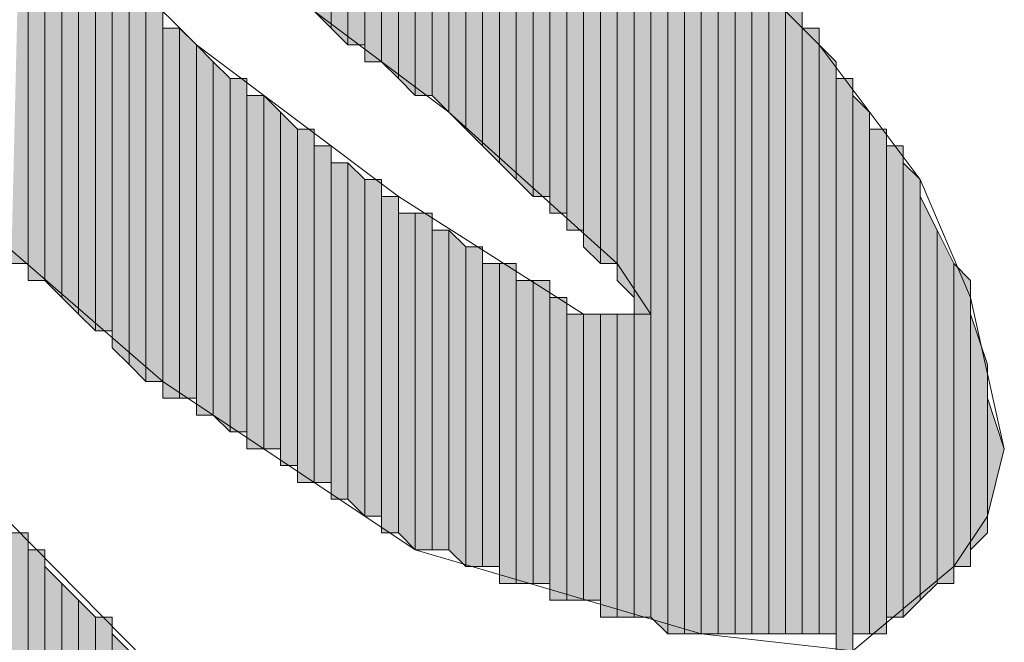
# Model space of a CAD drawing. Units: inches. Extents: x 0.8 to 20.2, y 1.1 to 28.6.
# Drawn here: x 1.5 to 1.6, y 7.8 to 7.9 of the extents above; entities that cross this region are included whole.
import ezdxf

# ---------------------------------------------------------------- set-up
doc = ezdxf.new("R2010")
doc.units = ezdxf.units.IN
doc.header["$MEASUREMENT"] = 0
doc.layers.add('Layer 1', color=7, linetype='Continuous')

msp = doc.modelspace()

# ---------------------------------------------------------------- hatches: boundary and pattern name
at = {"layer": 'Layer 1', "true_color": 0xffffff}
for points in [[(1.47532, 7.91281), (1.47532, 7.82391), (1.4732, 7.82391)], [(1.47743, 7.91281), (1.47532, 7.91281), (1.47532, 7.82179)], [(1.47743, 7.91281), (1.47743, 7.82179), (1.47532, 7.82179)], [(1.47955, 7.91069), (1.47743, 7.91281), (1.47743, 7.82179)], [(1.47955, 7.91069), (1.47955, 7.81967), (1.47743, 7.82179)], [(1.48167, 7.91069), (1.47955, 7.91069), (1.47955, 7.81967)], [(1.48167, 7.91069), (1.48167, 7.81756), (1.47955, 7.81967)], [(1.51342, 7.89799), (1.51342, 7.85354), (1.5113, 7.85566)], [(1.51553, 7.89587), (1.51342, 7.89799), (1.51342, 7.85354)], [(1.51553, 7.89587), (1.51553, 7.85142), (1.51342, 7.85354)], [(1.51765, 7.89587), (1.51553, 7.89587), (1.51553, 7.85142)], [(1.51765, 7.89587), (1.51765, 7.85142), (1.51553, 7.85142)], [(1.51977, 7.89376), (1.51765, 7.89587), (1.51765, 7.84931)], [(1.51977, 7.89376), (1.51977, 7.84931), (1.51765, 7.84931)], [(1.52188, 7.89376), (1.51977, 7.89376), (1.51977, 7.84931)], [(1.52188, 7.89376), (1.52188, 7.84719), (1.51977, 7.84931)], [(1.524, 7.89164), (1.52188, 7.89164), (1.52188, 7.84719)], [(1.524, 7.89164), (1.524, 7.84507), (1.52188, 7.84719)], [(1.52612, 7.89164), (1.524, 7.89164), (1.524, 7.84507)], [(1.52612, 7.89164), (1.52612, 7.84507), (1.524, 7.84507)], [(1.52823, 7.88952), (1.52612, 7.88952), (1.52612, 7.84507)], [(1.52823, 7.88952), (1.52823, 7.84296), (1.52612, 7.84507)], [(1.53035, 7.88741), (1.52823, 7.88952), (1.52823, 7.84296)], [(1.53035, 7.88741), (1.53035, 7.84084), (1.52823, 7.84296)], [(1.53247, 7.88741), (1.53035, 7.88741), (1.53035, 7.84084)], [(1.53247, 7.88741), (1.53247, 7.83872), (1.53035, 7.84084)], [(1.53458, 7.88529), (1.53247, 7.88529), (1.53247, 7.83872)], [(1.53458, 7.88529), (1.53458, 7.83661), (1.53247, 7.83872)], [(1.5367, 7.88529), (1.53458, 7.88529), (1.53458, 7.83661)], [(1.5367, 7.88529), (1.5367, 7.83449), (1.53458, 7.83661)], [(1.53882, 7.88317), (1.5367, 7.88317), (1.5367, 7.83449)], [(1.53882, 7.88317), (1.53882, 7.83237), (1.5367, 7.83449)], [(1.54093, 7.88106), (1.53882, 7.88106), (1.53882, 7.83237)], [(1.54093, 7.88106), (1.54093, 7.83237), (1.53882, 7.83237)], [(1.54305, 7.88106), (1.54093, 7.88106), (1.54093, 7.83026)], [(1.54305, 7.88106), (1.54305, 7.83026), (1.54093, 7.83026)], [(1.54517, 7.87894), (1.54305, 7.87894), (1.54305, 7.82814)], [(1.54517, 7.87894), (1.54517, 7.82814), (1.54305, 7.82814)], [(1.54728, 7.87682), (1.54517, 7.87682), (1.54517, 7.82602)], [(1.54728, 7.87682), (1.54728, 7.82391), (1.54517, 7.82602)], [(1.5494, 7.87471), (1.54728, 7.87471), (1.54728, 7.82391)], [(1.5494, 7.87471), (1.5494, 7.82391), (1.54728, 7.82391)], [(1.55152, 7.87471), (1.5494, 7.87471), (1.5494, 7.82179)], [(1.55152, 7.87471), (1.55152, 7.81967), (1.5494, 7.82179)], [(1.55363, 7.87259), (1.55152, 7.87259), (1.55152, 7.81756)], [(1.55363, 7.87259), (1.55363, 7.81756), (1.55152, 7.81756)], [(1.55575, 7.87047), (1.55363, 7.87047), (1.55363, 7.77946)], [(1.55575, 7.87047), (1.55575, 7.77734), (1.55363, 7.77946)], [(1.55787, 7.86836), (1.55575, 7.86836), (1.55575, 7.77734)], [(1.55787, 7.86836), (1.55787, 7.77734), (1.55575, 7.77734)], [(1.55998, 7.86624), (1.55787, 7.86836), (1.55787, 7.77734)], [(1.48378, 7.86412), (1.48167, 7.86624), (1.48167, 7.81756)], [(1.55998, 7.86624), (1.55998, 7.77734), (1.55787, 7.77734)], [(1.5621, 7.86412), (1.55998, 7.86624), (1.55998, 7.77734)], [(1.48378, 7.86412), (1.48378, 7.81544), (1.48167, 7.81756)], [(1.4859, 7.86412), (1.48378, 7.86412), (1.48378, 7.81544)], [(1.4859, 7.86412), (1.4859, 7.81544), (1.48378, 7.81544)], [(1.5621, 7.86412), (1.5621, 7.77734), (1.55998, 7.77734)], [(1.56422, 7.86412), (1.5621, 7.86412), (1.5621, 7.77734)], [(1.56422, 7.86412), (1.56422, 7.77734), (1.5621, 7.77734)], [(1.48802, 7.85989), (1.4859, 7.86201), (1.4859, 7.81332)], [(1.56633, 7.86201), (1.56422, 7.86201), (1.56422, 7.77734)], [(1.56633, 7.86201), (1.56633, 7.77734), (1.56422, 7.77734)], [(1.48802, 7.85989), (1.48802, 7.81121), (1.4859, 7.81332)], [(1.49013, 7.85777), (1.48802, 7.85989), (1.48802, 7.81121)], [(1.56845, 7.85989), (1.56633, 7.85989), (1.56633, 7.77734)], [(1.56845, 7.85989), (1.56845, 7.77734), (1.56633, 7.77734)], [(1.49013, 7.85777), (1.49013, 7.80909), (1.48802, 7.81121)], [(1.49225, 7.85566), (1.49013, 7.85777), (1.49013, 7.80909)], [(1.57057, 7.85777), (1.56845, 7.85777), (1.56845, 7.77734)], [(1.57057, 7.85777), (1.57057, 7.77734), (1.56845, 7.77734)], [(1.49225, 7.85566), (1.49225, 7.80909), (1.49013, 7.80909)], [(1.57268, 7.85566), (1.57057, 7.85566), (1.57057, 7.77734)], [(1.57268, 7.85566), (1.57268, 7.77734), (1.57057, 7.77734)], [(1.49437, 7.85354), (1.49225, 7.85354), (1.49225, 7.80697)], [(1.49437, 7.85354), (1.49437, 7.80697), (1.49225, 7.80697)], [(1.49648, 7.85142), (1.49437, 7.85354), (1.49437, 7.80697)], [(1.5748, 7.85354), (1.57268, 7.85354), (1.57268, 7.77734)], [(1.5748, 7.85354), (1.5748, 7.77734), (1.57268, 7.77734)], [(1.49648, 7.85142), (1.49648, 7.80697), (1.49437, 7.80697)], [(1.4986, 7.84931), (1.49648, 7.85142), (1.49648, 7.80486)], [(1.57692, 7.84931), (1.5748, 7.85142), (1.5748, 7.77734)], [(1.4986, 7.84931), (1.4986, 7.80486), (1.49648, 7.80486)], [(1.50072, 7.84719), (1.4986, 7.84931), (1.4986, 7.80486)], [(1.57692, 7.84931), (1.57692, 7.77734), (1.5748, 7.77734)], [(1.50072, 7.84719), (1.50072, 7.80274), (1.4986, 7.80486)], [(1.50283, 7.84719), (1.50072, 7.84719), (1.50072, 7.80274)], [(1.50283, 7.84719), (1.50283, 7.80274), (1.50072, 7.80274)], [(1.57903, 7.84719), (1.57692, 7.84719), (1.57692, 7.77522)], [(1.57903, 7.84719), (1.57903, 7.77522), (1.57692, 7.77522)], [(1.50495, 7.84507), (1.50283, 7.84507), (1.50283, 7.80062)], [(1.50495, 7.84507), (1.50495, 7.80062), (1.50283, 7.80062)], [(1.50707, 7.84296), (1.50495, 7.84507), (1.50495, 7.80062)], [(1.58115, 7.84296), (1.57903, 7.84507), (1.57903, 7.77734)], [(1.50707, 7.84296), (1.50707, 7.80062), (1.50495, 7.80062)], [(1.50918, 7.84084), (1.50707, 7.84296), (1.50707, 7.79851)], [(1.58115, 7.84296), (1.58115, 7.77734), (1.57903, 7.77734)], [(1.50918, 7.84084), (1.50918, 7.79851), (1.50707, 7.79851)], [(1.5113, 7.84084), (1.50918, 7.84084), (1.50918, 7.79639)], [(1.5113, 7.84084), (1.5113, 7.79639), (1.50918, 7.79639)], [(1.58327, 7.84084), (1.58115, 7.84084), (1.58115, 7.77734)], [(1.58327, 7.84084), (1.58327, 7.77734), (1.58115, 7.77734)], [(1.51342, 7.83872), (1.5113, 7.83872), (1.5113, 7.79639)], [(1.51342, 7.83872), (1.51342, 7.79639), (1.5113, 7.79639)], [(1.58538, 7.83872), (1.58327, 7.83872), (1.58327, 7.77946)], [(1.58538, 7.83872), (1.58538, 7.77946), (1.58327, 7.77946)], [(1.51553, 7.83661), (1.51342, 7.83661), (1.51342, 7.79427)], [(1.51553, 7.83661), (1.51553, 7.79427), (1.51342, 7.79427)], [(1.51765, 7.83449), (1.51553, 7.83661), (1.51553, 7.79427)], [(1.5875, 7.83449), (1.58538, 7.83661), (1.58538, 7.77946)], [(1.51765, 7.83449), (1.51765, 7.79216), (1.51553, 7.79427)], [(1.51977, 7.83449), (1.51765, 7.83449), (1.51765, 7.79216)], [(1.51977, 7.83449), (1.51977, 7.79216), (1.51765, 7.79216)], [(1.5875, 7.83449), (1.5875, 7.78157), (1.58538, 7.77946)], [(1.52188, 7.83237), (1.51977, 7.83237), (1.51977, 7.79004)], [(1.52188, 7.83237), (1.52188, 7.79004), (1.51977, 7.79004)], [(1.58962, 7.82814), (1.5875, 7.83237), (1.5875, 7.78157)], [(1.524, 7.83026), (1.52188, 7.83026), (1.52188, 7.79004)], [(1.524, 7.83026), (1.524, 7.78792), (1.52188, 7.79004)], [(1.52612, 7.83026), (1.524, 7.83026), (1.524, 7.78792)], [(1.52612, 7.83026), (1.52612, 7.78792), (1.524, 7.78792)], [(1.52823, 7.82814), (1.52612, 7.82814), (1.52612, 7.78792)], [(1.52823, 7.82814), (1.52823, 7.78792), (1.52612, 7.78792)], [(1.53035, 7.82602), (1.52823, 7.82814), (1.52823, 7.78792)], [(1.58962, 7.82814), (1.58962, 7.78369), (1.5875, 7.78157)], [(1.59173, 7.82391), (1.58962, 7.82814), (1.58962, 7.78369)], [(1.53035, 7.82602), (1.53035, 7.78581), (1.52823, 7.78792)], [(1.53247, 7.82602), (1.53035, 7.82602), (1.53035, 7.78581)], [(1.53247, 7.82602), (1.53247, 7.78581), (1.53035, 7.78581)], [(1.53458, 7.82391), (1.53247, 7.82391), (1.53247, 7.78581)], [(1.53458, 7.82391), (1.53458, 7.78581), (1.53247, 7.78581)], [(1.5367, 7.82391), (1.53458, 7.82391), (1.53458, 7.78369)], [(1.5367, 7.82391), (1.5367, 7.78369), (1.53458, 7.78369)], [(1.59173, 7.82391), (1.59173, 7.78369), (1.58962, 7.78369)], [(1.59385, 7.82179), (1.59173, 7.82391), (1.59173, 7.78581)], [(1.53882, 7.82179), (1.5367, 7.82179), (1.5367, 7.78369)], [(1.53882, 7.82179), (1.53882, 7.78369), (1.5367, 7.78369)], [(1.54093, 7.82179), (1.53882, 7.82179), (1.53882, 7.78369)], [(1.54093, 7.82179), (1.54093, 7.78369), (1.53882, 7.78369)], [(1.59385, 7.82179), (1.59385, 7.78581), (1.59173, 7.78581)], [(1.54305, 7.81967), (1.54093, 7.81967), (1.54093, 7.78157)], [(1.54305, 7.81967), (1.54305, 7.78157), (1.54093, 7.78157)], [(1.54517, 7.81756), (1.54305, 7.81756), (1.54305, 7.78157)], [(1.54517, 7.81756), (1.54517, 7.78157), (1.54305, 7.78157)], [(1.54728, 7.81756), (1.54517, 7.81756), (1.54517, 7.78157)], [(1.54728, 7.81756), (1.54728, 7.78157), (1.54517, 7.78157)], [(1.5494, 7.81756), (1.54728, 7.81756), (1.54728, 7.77946)], [(1.5494, 7.81756), (1.5494, 7.77946), (1.54728, 7.77946)], [(1.55152, 7.81756), (1.5494, 7.81756), (1.5494, 7.77946)], [(1.55152, 7.81756), (1.55152, 7.77946), (1.5494, 7.77946)], [(1.55363, 7.81756), (1.55152, 7.81756), (1.55152, 7.77946)], [(1.55363, 7.81756), (1.55363, 7.77946), (1.55152, 7.77946)], [(1.59597, 7.81121), (1.59385, 7.81756), (1.59385, 7.78792)], [(1.59597, 7.81121), (1.59597, 7.79004), (1.59385, 7.78792)], [(1.59808, 7.80062), (1.59597, 7.80697), (1.59597, 7.79216)], [(1.47532, 7.79004), (1.4732, 7.79004), (1.4732, 7.68844)], [(1.47532, 7.79004), (1.47532, 7.68844), (1.4732, 7.68844)], [(1.47743, 7.78792), (1.47532, 7.78792), (1.47532, 7.68844)], [(1.47743, 7.78792), (1.47743, 7.68844), (1.47532, 7.68844)], [(1.47955, 7.78369), (1.47743, 7.78581), (1.47743, 7.68632)], [(1.47955, 7.78369), (1.47955, 7.68632), (1.47743, 7.68632)], [(1.48167, 7.78157), (1.47955, 7.78369), (1.47955, 7.68632)], [(1.48167, 7.78157), (1.48167, 7.68421), (1.47955, 7.68632)], [(1.48378, 7.77946), (1.48167, 7.78157), (1.48167, 7.68421)], [(1.48378, 7.77946), (1.48378, 7.68421), (1.48167, 7.68421)], [(1.4859, 7.77946), (1.48378, 7.77946), (1.48378, 7.68421)], [(1.4859, 7.77946), (1.4859, 7.68209), (1.48378, 7.68421)], [(1.48802, 7.77522), (1.4859, 7.77734), (1.4859, 7.68209)]]:
    msp.add_hatch(color=7, dxfattribs=at).paths.add_polyline_path(points)

# ---------------------------------------------------------------- linework, layer by layer
at = {"layer": 'Layer 1', "lineweight": 0}
for points in [[(1.46262, 7.91704), (1.48802, 7.90857), (1.51342, 7.89799), (1.5367, 7.88317), (1.55787, 7.86836), (1.5748, 7.85142), (1.5875, 7.83449), (1.59385, 7.81967), (1.59808, 7.80062), (1.59597, 7.79216), (1.59173, 7.78581), (1.57903, 7.77522), (1.55998, 7.77734), (1.524, 7.78792), (1.49225, 7.80909), (1.4605, 7.83661)], [(1.47532, 7.91281), (1.47532, 7.82391), (1.4732, 7.82391)], [(1.47743, 7.91281), (1.47532, 7.91281), (1.47532, 7.82179)], [(1.47743, 7.91281), (1.47743, 7.82179), (1.47532, 7.82179)], [(1.47532, 7.91281), (1.47532, 7.82391)], [(1.47532, 7.91281), (1.47532, 7.82179), (1.47532, 7.82391)], [(1.47532, 7.91281), (1.47532, 7.82391)], [(1.47532, 7.91281), (1.47532, 7.82391)], [(1.47532, 7.91281), (1.47532, 7.82391)], [(1.47532, 7.91281), (1.47532, 7.82391)], [(1.47955, 7.91069), (1.47743, 7.91281), (1.47743, 7.82179)], [(1.47743, 7.91281), (1.47743, 7.82179)], [(1.47743, 7.91281), (1.47743, 7.82179)], [(1.47743, 7.91281), (1.47743, 7.82179)], [(1.47743, 7.91281), (1.47743, 7.82179)], [(1.47955, 7.91069), (1.47955, 7.81967), (1.47743, 7.82179)], [(1.48167, 7.91069), (1.47955, 7.91069), (1.47955, 7.81967)], [(1.48167, 7.91069), (1.48167, 7.81756), (1.47955, 7.81967)], [(1.47955, 7.91069), (1.47955, 7.81967)], [(1.47955, 7.91069), (1.47955, 7.81967)], [(1.48167, 7.91069), (1.48167, 7.81756)], [(1.48167, 7.91069), (1.48167, 7.81756)], [(1.51342, 7.89799), (1.51342, 7.85354), (1.5113, 7.85566)], [(1.51553, 7.89587), (1.51342, 7.89799), (1.51342, 7.85354)], [(1.51342, 7.89799), (1.51342, 7.85354)], [(1.51342, 7.89799), (1.51342, 7.85354)], [(1.51342, 7.89799), (1.51342, 7.85354)], [(1.51342, 7.89799), (1.51342, 7.85354)], [(1.51553, 7.89587), (1.51553, 7.85142), (1.51342, 7.85354)], [(1.51765, 7.89587), (1.51553, 7.89587), (1.51553, 7.85142)], [(1.51765, 7.89587), (1.51765, 7.85142), (1.51553, 7.85142)], [(1.51553, 7.89587), (1.51553, 7.85142)], [(1.51553, 7.89587), (1.51553, 7.85142)], [(1.51977, 7.89376), (1.51765, 7.89587), (1.51765, 7.84931)], [(1.51765, 7.89587), (1.51765, 7.85142)], [(1.51765, 7.89587), (1.51765, 7.84931), (1.51765, 7.85142)], [(1.51765, 7.89587), (1.51765, 7.85142)], [(1.51765, 7.89587), (1.51765, 7.85142)], [(1.51765, 7.89587), (1.51765, 7.85142)], [(1.51765, 7.89587), (1.51765, 7.85142)], [(1.51977, 7.89376), (1.51977, 7.84931), (1.51765, 7.84931)], [(1.52188, 7.89376), (1.51977, 7.89376), (1.51977, 7.84931)], [(1.52188, 7.89376), (1.52188, 7.84719), (1.51977, 7.84931)], [(1.51977, 7.89376), (1.51977, 7.84931)], [(1.51977, 7.89376), (1.51977, 7.84931)], [(1.51977, 7.89376), (1.51977, 7.84931)], [(1.51977, 7.89376), (1.51977, 7.84931)], [(1.51977, 7.89376), (1.51977, 7.84931)], [(1.51977, 7.89376), (1.51977, 7.84931)], [(1.52188, 7.89164), (1.52188, 7.89376), (1.52188, 7.84719)], [(1.524, 7.89164), (1.52188, 7.89164), (1.52188, 7.84719)], [(1.524, 7.89164), (1.524, 7.84507), (1.52188, 7.84719)], [(1.52188, 7.89164), (1.52188, 7.84719)], [(1.52188, 7.89164), (1.52188, 7.84719)], [(1.52188, 7.89164), (1.52188, 7.84719)], [(1.52612, 7.89164), (1.524, 7.89164), (1.524, 7.84507)], [(1.52612, 7.89164), (1.52612, 7.84507), (1.524, 7.84507)], [(1.524, 7.89164), (1.524, 7.84507)], [(1.524, 7.89164), (1.524, 7.84507)], [(1.524, 7.89164), (1.524, 7.84507)], [(1.524, 7.89164), (1.524, 7.84507)], [(1.52612, 7.88952), (1.52612, 7.89164), (1.52612, 7.84507)], [(1.52612, 7.89164), (1.52612, 7.84507)], [(1.52612, 7.89164), (1.52612, 7.84507)], [(1.52823, 7.88952), (1.52612, 7.88952), (1.52612, 7.84507)], [(1.52823, 7.88952), (1.52823, 7.84296), (1.52612, 7.84507)], [(1.52612, 7.88952), (1.52612, 7.84507)], [(1.53035, 7.88741), (1.52823, 7.88952), (1.52823, 7.84296)], [(1.52823, 7.88952), (1.52823, 7.84296)], [(1.52823, 7.88952), (1.52823, 7.84296)], [(1.52823, 7.88952), (1.52823, 7.84296)], [(1.52823, 7.88952), (1.52823, 7.84296)], [(1.52823, 7.88952), (1.52823, 7.84296)], [(1.52823, 7.88952), (1.52823, 7.84296)], [(1.53035, 7.88741), (1.53035, 7.84084), (1.52823, 7.84296)], [(1.53247, 7.88741), (1.53035, 7.88741), (1.53035, 7.84084)], [(1.53247, 7.88741), (1.53247, 7.83872), (1.53035, 7.84084)], [(1.53035, 7.88741), (1.53035, 7.84084)], [(1.53035, 7.88741), (1.53035, 7.84084)], [(1.53035, 7.88741), (1.53035, 7.84084)], [(1.53035, 7.88741), (1.53035, 7.84084)], [(1.53035, 7.88741), (1.53035, 7.84084)], [(1.53035, 7.88741), (1.53035, 7.84084)], [(1.53247, 7.88529), (1.53247, 7.88741), (1.53247, 7.83872)], [(1.53247, 7.88741), (1.53247, 7.83872)], [(1.53247, 7.88741), (1.53247, 7.83872)], [(1.53247, 7.88741), (1.53247, 7.83872)], [(1.53247, 7.88741), (1.53247, 7.83872)], [(1.53247, 7.88741), (1.53247, 7.83872)], [(1.53247, 7.88741), (1.53247, 7.83872)], [(1.53247, 7.88741), (1.53247, 7.83872)], [(1.53247, 7.88741), (1.53247, 7.83872)], [(1.53247, 7.88741), (1.53247, 7.83872)], [(1.53247, 7.88741), (1.53247, 7.83872)], [(1.53458, 7.88529), (1.53247, 7.88529), (1.53247, 7.83872)], [(1.53458, 7.88529), (1.53458, 7.83661), (1.53247, 7.83872)], [(1.53247, 7.88529), (1.53247, 7.83872)], [(1.53247, 7.88529), (1.53247, 7.83872)], [(1.53247, 7.88529), (1.53247, 7.83872)], [(1.5367, 7.88529), (1.53458, 7.88529), (1.53458, 7.83661)], [(1.5367, 7.88529), (1.5367, 7.83449), (1.53458, 7.83661)], [(1.53458, 7.88529), (1.53458, 7.83661)], [(1.53458, 7.88529), (1.53458, 7.83661)], [(1.53458, 7.88529), (1.53458, 7.83661)], [(1.53458, 7.88529), (1.53458, 7.83661)], [(1.53458, 7.88529), (1.53458, 7.83661)], [(1.53458, 7.88529), (1.53458, 7.83661)], [(1.53458, 7.88529), (1.53458, 7.83661)], [(1.53458, 7.88529), (1.53458, 7.83661)], [(1.5367, 7.88317), (1.5367, 7.88529), (1.5367, 7.83449)], [(1.5367, 7.88529), (1.5367, 7.83449)], [(1.5367, 7.88529), (1.5367, 7.83449)], [(1.53882, 7.88317), (1.5367, 7.88317), (1.5367, 7.83449)], [(1.53882, 7.88317), (1.53882, 7.83237), (1.5367, 7.83449)], [(1.5367, 7.88317), (1.5367, 7.83449)], [(1.5367, 7.88317), (1.5367, 7.83449)], [(1.5367, 7.88317), (1.5367, 7.83449)], [(1.53882, 7.88106), (1.53882, 7.88317), (1.53882, 7.83237)], [(1.53882, 7.88317), (1.53882, 7.83237)], [(1.53882, 7.88317), (1.53882, 7.83237)], [(1.54093, 7.88106), (1.53882, 7.88106), (1.53882, 7.83237)], [(1.54093, 7.88106), (1.54093, 7.83237), (1.53882, 7.83237)], [(1.53882, 7.88106), (1.53882, 7.83237)], [(1.54305, 7.88106), (1.54093, 7.88106), (1.54093, 7.83026)], [(1.54305, 7.88106), (1.54305, 7.83026), (1.54093, 7.83026)], [(1.54093, 7.88106), (1.54093, 7.83237)], [(1.54093, 7.88106), (1.54093, 7.83026), (1.54093, 7.83237)], [(1.54305, 7.87894), (1.54305, 7.88106), (1.54305, 7.83026)], [(1.54517, 7.87894), (1.54305, 7.87894), (1.54305, 7.82814)], [(1.54517, 7.87894), (1.54517, 7.82814), (1.54305, 7.82814)], [(1.54305, 7.87894), (1.54305, 7.82814)], [(1.54305, 7.87894), (1.54305, 7.82814)], [(1.54305, 7.87894), (1.54305, 7.82814)], [(1.54305, 7.87894), (1.54305, 7.82814)], [(1.54305, 7.87894), (1.54305, 7.82814)], [(1.54305, 7.87894), (1.54305, 7.82814)], [(1.54305, 7.87894), (1.54305, 7.82814), (1.54305, 7.83026)], [(1.54517, 7.87682), (1.54517, 7.87894), (1.54517, 7.82602)], [(1.54517, 7.87894), (1.54517, 7.82814)], [(1.54517, 7.87894), (1.54517, 7.82602), (1.54517, 7.82814)], [(1.54517, 7.87894), (1.54517, 7.82814)], [(1.54517, 7.87894), (1.54517, 7.82814)], [(1.54728, 7.87682), (1.54517, 7.87682), (1.54517, 7.82602)], [(1.54728, 7.87682), (1.54728, 7.82391), (1.54517, 7.82602)], [(1.54517, 7.87682), (1.54517, 7.82602)], [(1.54517, 7.87682), (1.54517, 7.82602)], [(1.54517, 7.87682), (1.54517, 7.82602)], [(1.54517, 7.87682), (1.54517, 7.82602)], [(1.54517, 7.87682), (1.54517, 7.82602)], [(1.54728, 7.87471), (1.54728, 7.87682), (1.54728, 7.82391)], [(1.54728, 7.87682), (1.54728, 7.82391)], [(1.54728, 7.87682), (1.54728, 7.82391)], [(1.5494, 7.87471), (1.54728, 7.87471), (1.54728, 7.82391)], [(1.5494, 7.87471), (1.5494, 7.82391), (1.54728, 7.82391)], [(1.54728, 7.87471), (1.54728, 7.82391)], [(1.55152, 7.87471), (1.5494, 7.87471), (1.5494, 7.82179)], [(1.55152, 7.87471), (1.55152, 7.81967), (1.5494, 7.82179)], [(1.5494, 7.87471), (1.5494, 7.82179)], [(1.5494, 7.87471), (1.5494, 7.82179)], [(1.5494, 7.87471), (1.5494, 7.82179)], [(1.5494, 7.87471), (1.5494, 7.82179)], [(1.5494, 7.87471), (1.5494, 7.82179)], [(1.5494, 7.87471), (1.5494, 7.82179)], [(1.5494, 7.87471), (1.5494, 7.82391)], [(1.5494, 7.87471), (1.5494, 7.82179), (1.5494, 7.82391)], [(1.5494, 7.87471), (1.5494, 7.82391)], [(1.5494, 7.87471), (1.5494, 7.82391)], [(1.5494, 7.87471), (1.5494, 7.82391)], [(1.5494, 7.87471), (1.5494, 7.82391)], [(1.55152, 7.87259), (1.55152, 7.87471), (1.55152, 7.81967)], [(1.55363, 7.87259), (1.55152, 7.87259), (1.55152, 7.81756)], [(1.55363, 7.87259), (1.55363, 7.81756), (1.55152, 7.81756)], [(1.55152, 7.87259), (1.55152, 7.81967)], [(1.55152, 7.87259), (1.55152, 7.81756), (1.55152, 7.81967)], [(1.55152, 7.87259), (1.55152, 7.81967)], [(1.55152, 7.87259), (1.55152, 7.81967)], [(1.55152, 7.87259), (1.55152, 7.81967)], [(1.55152, 7.87259), (1.55152, 7.81967)], [(1.55152, 7.87259), (1.55152, 7.81967)], [(1.55152, 7.87259), (1.55152, 7.81967)], [(1.55152, 7.87259), (1.55152, 7.81967)], [(1.55363, 7.87047), (1.55363, 7.87259), (1.55363, 7.77946)], [(1.55575, 7.87047), (1.55363, 7.87047), (1.55363, 7.77946)], [(1.55575, 7.87047), (1.55575, 7.77734), (1.55363, 7.77946)], [(1.55363, 7.87047), (1.55363, 7.77946)], [(1.55363, 7.87047), (1.55363, 7.77946)], [(1.55363, 7.87047), (1.55363, 7.77946)], [(1.55363, 7.87047), (1.55363, 7.77946)], [(1.55363, 7.87047), (1.55363, 7.77946)], [(1.55575, 7.86836), (1.55575, 7.87047), (1.55575, 7.77734)], [(1.55575, 7.87047), (1.55575, 7.77734)], [(1.55575, 7.87047), (1.55575, 7.77734)], [(1.55575, 7.87047), (1.55575, 7.77734)], [(1.55575, 7.87047), (1.55575, 7.77734)], [(1.55575, 7.87047), (1.55575, 7.77734)], [(1.55575, 7.87047), (1.55575, 7.77734)], [(1.55787, 7.86836), (1.55575, 7.86836), (1.55575, 7.77734)], [(1.55787, 7.86836), (1.55787, 7.77734), (1.55575, 7.77734)], [(1.55575, 7.86836), (1.55575, 7.77734)], [(1.55575, 7.86836), (1.55575, 7.77734)], [(1.55575, 7.86836), (1.55575, 7.77734)], [(1.55998, 7.86624), (1.55787, 7.86836), (1.55787, 7.77734)], [(1.55787, 7.86836), (1.55787, 7.77734)], [(1.55787, 7.86836), (1.55787, 7.77734)], [(1.55787, 7.86836), (1.55787, 7.77734)], [(1.55787, 7.86836), (1.55787, 7.77734)], [(1.55787, 7.86836), (1.55787, 7.77734)], [(1.55787, 7.86836), (1.55787, 7.77734)], [(1.48378, 7.86412), (1.48167, 7.86624), (1.48167, 7.81756)], [(1.50072, 7.85989), (1.5113, 7.85566), (1.52823, 7.84296), (1.5494, 7.82391), (1.55363, 7.81756), (1.54517, 7.81756), (1.52188, 7.83237), (1.49648, 7.85142), (1.48167, 7.86624), (1.4859, 7.86624), (1.50072, 7.85989)], [(1.55998, 7.86624), (1.55998, 7.77734), (1.55787, 7.77734)], [(1.5621, 7.86412), (1.55998, 7.86624), (1.55998, 7.77734)], [(1.48378, 7.86412), (1.48378, 7.81544), (1.48167, 7.81756)], [(1.4859, 7.86412), (1.48378, 7.86412), (1.48378, 7.81544)], [(1.4859, 7.86412), (1.4859, 7.81544), (1.48378, 7.81544)], [(1.48378, 7.86412), (1.48378, 7.81544)], [(1.48378, 7.86412), (1.48378, 7.81544)], [(1.4859, 7.86201), (1.4859, 7.86412), (1.4859, 7.81544)], [(1.5621, 7.86412), (1.5621, 7.77734), (1.55998, 7.77734)], [(1.56422, 7.86412), (1.5621, 7.86412), (1.5621, 7.77734)], [(1.56422, 7.86412), (1.56422, 7.77734), (1.5621, 7.77734)], [(1.5621, 7.86412), (1.5621, 7.77734)], [(1.5621, 7.86412), (1.5621, 7.77734)], [(1.5621, 7.86412), (1.5621, 7.77734)], [(1.5621, 7.86412), (1.5621, 7.77734)], [(1.56422, 7.86201), (1.56422, 7.86412), (1.56422, 7.77734)], [(1.48802, 7.85989), (1.4859, 7.86201), (1.4859, 7.81332)], [(1.4859, 7.86201), (1.4859, 7.81332)], [(1.4859, 7.86201), (1.4859, 7.81332)], [(1.4859, 7.86201), (1.4859, 7.81332)], [(1.4859, 7.86201), (1.4859, 7.81332)], [(1.4859, 7.86201), (1.4859, 7.81332)], [(1.4859, 7.86201), (1.4859, 7.81332)], [(1.4859, 7.86201), (1.4859, 7.81332), (1.4859, 7.81544)], [(1.56633, 7.86201), (1.56422, 7.86201), (1.56422, 7.77734)], [(1.56633, 7.86201), (1.56633, 7.77734), (1.56422, 7.77734)], [(1.56422, 7.86201), (1.56422, 7.77734)], [(1.56422, 7.86201), (1.56422, 7.77734)], [(1.56422, 7.86201), (1.56422, 7.77734)], [(1.56422, 7.86201), (1.56422, 7.77734)], [(1.56422, 7.86201), (1.56422, 7.77734)], [(1.56633, 7.85989), (1.56633, 7.86201), (1.56633, 7.77734)], [(1.40547, 7.85989), (1.5494, 7.71384)], [(1.48802, 7.85989), (1.48802, 7.81121), (1.4859, 7.81332)], [(1.49013, 7.85777), (1.48802, 7.85989), (1.48802, 7.81121)], [(1.48802, 7.85989), (1.48802, 7.81121)], [(1.48802, 7.85989), (1.48802, 7.81121)], [(1.48802, 7.85989), (1.48802, 7.81121)], [(1.48802, 7.85989), (1.48802, 7.81121)], [(1.56845, 7.85989), (1.56633, 7.85989), (1.56633, 7.77734)], [(1.56845, 7.85989), (1.56845, 7.77734), (1.56633, 7.77734)], [(1.56633, 7.85989), (1.56633, 7.77734)], [(1.56845, 7.85777), (1.56845, 7.85989), (1.56845, 7.77734)], [(1.49013, 7.85777), (1.49013, 7.80909), (1.48802, 7.81121)], [(1.49225, 7.85566), (1.49013, 7.85777), (1.49013, 7.80909)], [(1.57057, 7.85777), (1.56845, 7.85777), (1.56845, 7.77734)], [(1.57057, 7.85777), (1.57057, 7.77734), (1.56845, 7.77734)], [(1.56845, 7.85777), (1.56845, 7.77734)], [(1.56845, 7.85777), (1.56845, 7.77734)], [(1.56845, 7.85777), (1.56845, 7.77734)], [(1.57057, 7.85566), (1.57057, 7.85777), (1.57057, 7.77734)], [(1.49225, 7.85566), (1.49225, 7.80909), (1.49013, 7.80909)], [(1.49225, 7.85354), (1.49225, 7.85566), (1.49225, 7.80909)], [(1.49225, 7.85566), (1.49225, 7.80909)], [(1.49225, 7.85566), (1.49225, 7.80909)], [(1.49225, 7.85566), (1.49225, 7.80909)], [(1.49225, 7.85566), (1.49225, 7.80909)], [(1.57268, 7.85566), (1.57057, 7.85566), (1.57057, 7.77734)], [(1.57268, 7.85566), (1.57268, 7.77734), (1.57057, 7.77734)], [(1.57057, 7.85566), (1.57057, 7.77734)], [(1.57057, 7.85566), (1.57057, 7.77734)], [(1.57057, 7.85566), (1.57057, 7.77734)], [(1.57268, 7.85354), (1.57268, 7.85566), (1.57268, 7.77734)], [(1.49437, 7.85354), (1.49225, 7.85354), (1.49225, 7.80697)], [(1.49437, 7.85354), (1.49437, 7.80697), (1.49225, 7.80697)], [(1.49225, 7.85354), (1.49225, 7.80697), (1.49225, 7.80909)], [(1.49648, 7.85142), (1.49437, 7.85354), (1.49437, 7.80697)], [(1.49437, 7.85354), (1.49437, 7.80697)], [(1.49437, 7.85354), (1.49437, 7.80697)], [(1.49437, 7.85354), (1.49437, 7.80697)], [(1.49437, 7.85354), (1.49437, 7.80697)], [(1.49437, 7.85354), (1.49437, 7.80697)], [(1.49437, 7.85354), (1.49437, 7.80697)], [(1.5748, 7.85354), (1.57268, 7.85354), (1.57268, 7.77734)], [(1.5748, 7.85354), (1.5748, 7.77734), (1.57268, 7.77734)], [(1.57268, 7.85354), (1.57268, 7.77734)], [(1.57268, 7.85354), (1.57268, 7.77734)], [(1.57268, 7.85354), (1.57268, 7.77734)], [(1.5748, 7.85142), (1.5748, 7.85354), (1.5748, 7.77734)], [(1.5748, 7.85354), (1.5748, 7.77734)], [(1.5748, 7.85354), (1.5748, 7.77734)], [(1.49648, 7.85142), (1.49648, 7.80697), (1.49437, 7.80697)], [(1.4986, 7.84931), (1.49648, 7.85142), (1.49648, 7.80486)], [(1.49648, 7.85142), (1.49648, 7.80486)], [(1.49648, 7.85142), (1.49648, 7.80486)], [(1.49648, 7.85142), (1.49648, 7.80486)], [(1.49648, 7.85142), (1.49648, 7.80486)], [(1.49648, 7.85142), (1.49648, 7.80697)], [(1.49648, 7.85142), (1.49648, 7.80486), (1.49648, 7.80697)], [(1.57692, 7.84931), (1.5748, 7.85142), (1.5748, 7.77734)], [(1.5748, 7.85142), (1.5748, 7.77734)], [(1.5748, 7.85142), (1.5748, 7.77734)], [(1.5748, 7.85142), (1.5748, 7.77734)], [(1.4986, 7.84931), (1.4986, 7.80486), (1.49648, 7.80486)], [(1.50072, 7.84719), (1.4986, 7.84931), (1.4986, 7.80486)], [(1.4986, 7.84931), (1.4986, 7.80486)], [(1.4986, 7.84931), (1.4986, 7.80486)], [(1.4986, 7.84931), (1.4986, 7.80486)], [(1.4986, 7.84931), (1.4986, 7.80486)], [(1.57692, 7.84931), (1.57692, 7.77734), (1.5748, 7.77734)], [(1.57692, 7.84719), (1.57692, 7.84931), (1.57692, 7.77522)], [(1.57692, 7.84931), (1.57692, 7.77734)], [(1.57692, 7.84931), (1.57692, 7.77522), (1.57692, 7.77734)], [(1.50072, 7.84719), (1.50072, 7.80274), (1.4986, 7.80486)], [(1.50283, 7.84719), (1.50072, 7.84719), (1.50072, 7.80274)], [(1.50283, 7.84719), (1.50283, 7.80274), (1.50072, 7.80274)], [(1.50072, 7.84719), (1.50072, 7.80274)], [(1.50072, 7.84719), (1.50072, 7.80274)], [(1.50072, 7.84719), (1.50072, 7.80274)], [(1.50072, 7.84719), (1.50072, 7.80274)], [(1.50072, 7.84719), (1.50072, 7.80274)], [(1.50072, 7.84719), (1.50072, 7.80274)], [(1.50283, 7.84507), (1.50283, 7.84719), (1.50283, 7.80274)], [(1.50283, 7.84719), (1.50283, 7.80274)], [(1.50283, 7.84719), (1.50283, 7.80274)], [(1.50283, 7.84719), (1.50283, 7.80274)], [(1.50283, 7.84719), (1.50283, 7.80274)], [(1.57903, 7.84719), (1.57692, 7.84719), (1.57692, 7.77522)], [(1.57903, 7.84719), (1.57903, 7.77522), (1.57692, 7.77522)], [(1.57692, 7.84719), (1.57692, 7.77522)], [(1.57903, 7.84507), (1.57903, 7.84719), (1.57903, 7.77522)], [(1.50495, 7.84507), (1.50283, 7.84507), (1.50283, 7.80062)], [(1.50495, 7.84507), (1.50495, 7.80062), (1.50283, 7.80062)], [(1.50283, 7.84507), (1.50283, 7.80062)], [(1.50283, 7.84507), (1.50283, 7.80062)], [(1.50283, 7.84507), (1.50283, 7.80062)], [(1.50283, 7.84507), (1.50283, 7.80062)], [(1.50283, 7.84507), (1.50283, 7.80062)], [(1.50283, 7.84507), (1.50283, 7.80062)], [(1.50283, 7.84507), (1.50283, 7.80062), (1.50283, 7.80274)], [(1.50707, 7.84296), (1.50495, 7.84507), (1.50495, 7.80062)], [(1.58115, 7.84296), (1.57903, 7.84507), (1.57903, 7.77734)], [(1.57903, 7.84507), (1.57903, 7.77522)], [(1.57903, 7.84507), (1.57903, 7.77522)], [(1.57903, 7.84507), (1.57903, 7.77522)], [(1.57903, 7.84507), (1.57903, 7.77522)], [(1.57903, 7.84507), (1.57903, 7.77522)], [(1.50707, 7.84296), (1.50707, 7.80062), (1.50495, 7.80062)], [(1.50918, 7.84084), (1.50707, 7.84296), (1.50707, 7.79851)], [(1.50707, 7.84296), (1.50707, 7.79851)], [(1.50707, 7.84296), (1.50707, 7.79851)], [(1.50707, 7.84296), (1.50707, 7.80062)], [(1.50707, 7.84296), (1.50707, 7.79851), (1.50707, 7.80062)], [(1.58115, 7.84296), (1.58115, 7.77734), (1.57903, 7.77734)], [(1.58115, 7.84084), (1.58115, 7.84296), (1.58115, 7.77734)], [(1.58115, 7.84296), (1.58115, 7.77734)], [(1.58115, 7.84296), (1.58115, 7.77734)], [(1.50918, 7.84084), (1.50918, 7.79851), (1.50707, 7.79851)], [(1.5113, 7.84084), (1.50918, 7.84084), (1.50918, 7.79639)], [(1.5113, 7.84084), (1.5113, 7.79639), (1.50918, 7.79639)], [(1.50918, 7.84084), (1.50918, 7.79851)], [(1.50918, 7.84084), (1.50918, 7.79639), (1.50918, 7.79851)], [(1.50918, 7.84084), (1.50918, 7.79851)], [(1.50918, 7.84084), (1.50918, 7.79851)], [(1.50918, 7.84084), (1.50918, 7.79851)], [(1.50918, 7.84084), (1.50918, 7.79851)], [(1.5113, 7.83872), (1.5113, 7.84084), (1.5113, 7.79639)], [(1.58327, 7.84084), (1.58115, 7.84084), (1.58115, 7.77734)], [(1.58327, 7.84084), (1.58327, 7.77734), (1.58115, 7.77734)], [(1.58115, 7.84084), (1.58115, 7.77734)], [(1.58327, 7.83872), (1.58327, 7.84084), (1.58327, 7.77946)], [(1.58327, 7.84084), (1.58327, 7.77734)], [(1.58327, 7.84084), (1.58327, 7.77734)], [(1.51342, 7.83872), (1.5113, 7.83872), (1.5113, 7.79639)], [(1.51342, 7.83872), (1.51342, 7.79639), (1.5113, 7.79639)], [(1.5113, 7.83872), (1.5113, 7.79639)], [(1.5113, 7.83872), (1.5113, 7.79639)], [(1.5113, 7.83872), (1.5113, 7.79639)], [(1.5113, 7.83872), (1.5113, 7.79639)], [(1.5113, 7.83872), (1.5113, 7.79639)], [(1.51342, 7.83661), (1.51342, 7.83872), (1.51342, 7.79427)], [(1.51342, 7.83872), (1.51342, 7.79639)], [(1.51342, 7.83872), (1.51342, 7.79427), (1.51342, 7.79639)], [(1.58538, 7.83872), (1.58327, 7.83872), (1.58327, 7.77946)], [(1.58538, 7.83872), (1.58538, 7.77946), (1.58327, 7.77946)], [(1.58327, 7.83872), (1.58327, 7.77946)], [(1.58538, 7.83661), (1.58538, 7.83872), (1.58538, 7.77946)], [(1.51553, 7.83661), (1.51342, 7.83661), (1.51342, 7.79427)], [(1.51553, 7.83661), (1.51553, 7.79427), (1.51342, 7.79427)], [(1.51342, 7.83661), (1.51342, 7.79427)], [(1.51765, 7.83449), (1.51553, 7.83661), (1.51553, 7.79427)], [(1.51553, 7.83661), (1.51553, 7.79427)], [(1.51553, 7.83661), (1.51553, 7.79427)], [(1.5875, 7.83449), (1.58538, 7.83661), (1.58538, 7.77946)], [(1.58538, 7.83661), (1.58538, 7.77946)], [(1.58538, 7.83661), (1.58538, 7.77946)], [(1.58538, 7.83661), (1.58538, 7.77946)], [(1.51765, 7.83449), (1.51765, 7.79216), (1.51553, 7.79427)], [(1.51977, 7.83449), (1.51765, 7.83449), (1.51765, 7.79216)], [(1.51977, 7.83449), (1.51977, 7.79216), (1.51765, 7.79216)], [(1.51765, 7.83449), (1.51765, 7.79216)], [(1.51765, 7.83449), (1.51765, 7.79216)], [(1.51765, 7.83449), (1.51765, 7.79216)], [(1.51765, 7.83449), (1.51765, 7.79216)], [(1.51765, 7.83449), (1.51765, 7.79216)], [(1.51765, 7.83449), (1.51765, 7.79216)], [(1.51977, 7.83237), (1.51977, 7.83449), (1.51977, 7.79216)], [(1.5875, 7.83449), (1.5875, 7.78157), (1.58538, 7.77946)], [(1.5875, 7.83237), (1.5875, 7.83449), (1.5875, 7.78157)], [(1.5875, 7.83449), (1.5875, 7.78157)], [(1.5875, 7.83449), (1.5875, 7.78157)], [(1.52188, 7.83237), (1.51977, 7.83237), (1.51977, 7.79004)], [(1.52188, 7.83237), (1.52188, 7.79004), (1.51977, 7.79004)], [(1.51977, 7.83237), (1.51977, 7.79216)], [(1.51977, 7.83237), (1.51977, 7.79004), (1.51977, 7.79216)], [(1.51977, 7.83237), (1.51977, 7.79216)], [(1.51977, 7.83237), (1.51977, 7.79216)], [(1.51977, 7.83237), (1.51977, 7.79216)], [(1.52188, 7.83026), (1.52188, 7.83237), (1.52188, 7.79004)], [(1.52188, 7.83237), (1.52188, 7.79004)], [(1.52188, 7.83237), (1.52188, 7.79004)], [(1.58962, 7.82814), (1.5875, 7.83237), (1.5875, 7.78157)], [(1.5875, 7.83237), (1.5875, 7.78157)], [(1.5875, 7.83237), (1.5875, 7.78157)], [(1.5875, 7.83237), (1.5875, 7.78157)], [(1.524, 7.83026), (1.52188, 7.83026), (1.52188, 7.79004)], [(1.524, 7.83026), (1.524, 7.78792), (1.52188, 7.79004)], [(1.52188, 7.83026), (1.52188, 7.79004)], [(1.52612, 7.83026), (1.524, 7.83026), (1.524, 7.78792)], [(1.52612, 7.83026), (1.52612, 7.78792), (1.524, 7.78792)], [(1.524, 7.83026), (1.524, 7.78792)], [(1.524, 7.83026), (1.524, 7.78792)], [(1.524, 7.83026), (1.524, 7.78792)], [(1.524, 7.83026), (1.524, 7.78792)], [(1.52612, 7.82814), (1.52612, 7.83026), (1.52612, 7.78792)], [(1.52612, 7.83026), (1.52612, 7.78792)], [(1.52612, 7.83026), (1.52612, 7.78792)], [(1.52823, 7.82814), (1.52612, 7.82814), (1.52612, 7.78792)], [(1.52823, 7.82814), (1.52823, 7.78792), (1.52612, 7.78792)], [(1.52612, 7.82814), (1.52612, 7.78792)], [(1.53035, 7.82602), (1.52823, 7.82814), (1.52823, 7.78792)], [(1.52823, 7.82814), (1.52823, 7.78792)], [(1.52823, 7.82814), (1.52823, 7.78792)], [(1.52823, 7.82814), (1.52823, 7.78792)], [(1.52823, 7.82814), (1.52823, 7.78792)], [(1.52823, 7.82814), (1.52823, 7.78792)], [(1.52823, 7.82814), (1.52823, 7.78792)], [(1.58962, 7.82814), (1.58962, 7.78369), (1.5875, 7.78157)], [(1.59173, 7.82391), (1.58962, 7.82814), (1.58962, 7.78369)], [(1.53035, 7.82602), (1.53035, 7.78581), (1.52823, 7.78792)], [(1.53247, 7.82602), (1.53035, 7.82602), (1.53035, 7.78581)], [(1.53247, 7.82602), (1.53247, 7.78581), (1.53035, 7.78581)], [(1.53035, 7.82602), (1.53035, 7.78581)], [(1.53035, 7.82602), (1.53035, 7.78581)], [(1.53035, 7.82602), (1.53035, 7.78581)], [(1.53035, 7.82602), (1.53035, 7.78581)], [(1.53035, 7.82602), (1.53035, 7.78581)], [(1.53035, 7.82602), (1.53035, 7.78581)], [(1.53247, 7.82391), (1.53247, 7.82602), (1.53247, 7.78581)], [(1.53247, 7.82602), (1.53247, 7.78581)], [(1.53247, 7.82602), (1.53247, 7.78581)], [(1.53247, 7.82602), (1.53247, 7.78581)], [(1.53247, 7.82602), (1.53247, 7.78581)], [(1.53247, 7.82602), (1.53247, 7.78581)], [(1.53247, 7.82602), (1.53247, 7.78581)], [(1.53247, 7.82602), (1.53247, 7.78581)], [(1.53247, 7.82602), (1.53247, 7.78581)], [(1.53247, 7.82602), (1.53247, 7.78581)], [(1.53247, 7.82602), (1.53247, 7.78581)], [(1.53458, 7.82391), (1.53247, 7.82391), (1.53247, 7.78581)], [(1.53458, 7.82391), (1.53458, 7.78581), (1.53247, 7.78581)], [(1.53247, 7.82391), (1.53247, 7.78581)], [(1.53247, 7.82391), (1.53247, 7.78581)], [(1.53247, 7.82391), (1.53247, 7.78581)], [(1.5367, 7.82391), (1.53458, 7.82391), (1.53458, 7.78369)], [(1.5367, 7.82391), (1.5367, 7.78369), (1.53458, 7.78369)], [(1.53458, 7.82391), (1.53458, 7.78581)], [(1.53458, 7.82391), (1.53458, 7.78369), (1.53458, 7.78581)], [(1.53458, 7.82391), (1.53458, 7.78581)], [(1.53458, 7.82391), (1.53458, 7.78581)], [(1.53458, 7.82391), (1.53458, 7.78581)], [(1.53458, 7.82391), (1.53458, 7.78581)], [(1.53458, 7.82391), (1.53458, 7.78581)], [(1.53458, 7.82391), (1.53458, 7.78581)], [(1.5367, 7.82179), (1.5367, 7.82391), (1.5367, 7.78369)], [(1.59173, 7.82391), (1.59173, 7.78369), (1.58962, 7.78369)], [(1.59385, 7.82179), (1.59173, 7.82391), (1.59173, 7.78581)], [(1.59173, 7.82391), (1.59173, 7.78369)], [(1.59173, 7.82391), (1.59173, 7.78369)], [(1.53882, 7.82179), (1.5367, 7.82179), (1.5367, 7.78369)], [(1.53882, 7.82179), (1.53882, 7.78369), (1.5367, 7.78369)], [(1.5367, 7.82179), (1.5367, 7.78369)], [(1.5367, 7.82179), (1.5367, 7.78369)], [(1.5367, 7.82179), (1.5367, 7.78369)], [(1.5367, 7.82179), (1.5367, 7.78369)], [(1.5367, 7.82179), (1.5367, 7.78369)], [(1.54093, 7.82179), (1.53882, 7.82179), (1.53882, 7.78369)], [(1.54093, 7.82179), (1.54093, 7.78369), (1.53882, 7.78369)], [(1.53882, 7.82179), (1.53882, 7.78369)], [(1.53882, 7.82179), (1.53882, 7.78369)], [(1.53882, 7.82179), (1.53882, 7.78369)], [(1.53882, 7.82179), (1.53882, 7.78369)], [(1.54093, 7.81967), (1.54093, 7.82179), (1.54093, 7.78369)], [(1.59385, 7.82179), (1.59385, 7.78581), (1.59173, 7.78581)], [(1.59385, 7.81967), (1.59385, 7.82179), (1.59385, 7.78581)], [(1.54305, 7.81967), (1.54093, 7.81967), (1.54093, 7.78157)], [(1.54305, 7.81967), (1.54305, 7.78157), (1.54093, 7.78157)], [(1.54093, 7.81967), (1.54093, 7.78157), (1.54093, 7.78369)], [(1.54305, 7.81756), (1.54305, 7.81967), (1.54305, 7.78157)], [(1.54305, 7.81967), (1.54305, 7.78157)], [(1.54305, 7.81967), (1.54305, 7.78157)], [(1.54305, 7.81967), (1.54305, 7.78157)], [(1.54305, 7.81967), (1.54305, 7.78157)], [(1.54305, 7.81967), (1.54305, 7.78157)], [(1.54305, 7.81967), (1.54305, 7.78157)], [(1.59385, 7.81756), (1.59385, 7.81967), (1.59385, 7.78792)], [(1.59385, 7.81967), (1.59385, 7.78581)], [(1.54517, 7.81756), (1.54305, 7.81756), (1.54305, 7.78157)], [(1.54517, 7.81756), (1.54517, 7.78157), (1.54305, 7.78157)], [(1.54305, 7.81756), (1.54305, 7.78157)], [(1.54728, 7.81756), (1.54517, 7.81756), (1.54517, 7.78157)], [(1.54728, 7.81756), (1.54728, 7.78157), (1.54517, 7.78157)], [(1.54517, 7.81756), (1.54517, 7.78157)], [(1.54517, 7.81756), (1.54517, 7.78157)], [(1.54517, 7.81756), (1.54517, 7.78157)], [(1.54517, 7.81756), (1.54517, 7.78157)], [(1.54517, 7.81756), (1.54517, 7.78157)], [(1.54517, 7.81756), (1.54517, 7.78157)], [(1.54517, 7.81756), (1.54517, 7.78157)], [(1.54517, 7.81756), (1.54517, 7.78157)], [(1.54517, 7.81756), (1.54517, 7.78157)], [(1.54517, 7.81756), (1.54517, 7.78157)], [(1.5494, 7.81756), (1.54728, 7.81756), (1.54728, 7.77946)], [(1.5494, 7.81756), (1.5494, 7.77946), (1.54728, 7.77946)], [(1.54728, 7.81756), (1.54728, 7.78157)], [(1.54728, 7.81756), (1.54728, 7.77946), (1.54728, 7.78157)], [(1.54728, 7.81756), (1.54728, 7.78157)], [(1.54728, 7.81756), (1.54728, 7.78157)], [(1.55152, 7.81756), (1.5494, 7.81756), (1.5494, 7.77946)], [(1.55152, 7.81756), (1.55152, 7.77946), (1.5494, 7.77946)], [(1.5494, 7.81756), (1.5494, 7.77946)], [(1.5494, 7.81756), (1.5494, 7.77946)], [(1.5494, 7.81756), (1.5494, 7.77946)], [(1.5494, 7.81756), (1.5494, 7.77946)], [(1.5494, 7.81756), (1.5494, 7.77946)], [(1.5494, 7.81756), (1.5494, 7.77946)], [(1.5494, 7.81756), (1.5494, 7.77946)], [(1.5494, 7.81756), (1.5494, 7.77946)], [(1.5494, 7.81756), (1.5494, 7.77946)], [(1.5494, 7.81756), (1.5494, 7.77946)], [(1.5494, 7.81756), (1.5494, 7.77946)], [(1.5494, 7.81756), (1.5494, 7.77946)], [(1.55363, 7.81756), (1.55152, 7.81756), (1.55152, 7.77946)], [(1.55363, 7.81756), (1.55363, 7.77946), (1.55152, 7.77946)], [(1.55152, 7.81756), (1.55152, 7.77946)], [(1.55152, 7.81756), (1.55152, 7.77946)], [(1.55152, 7.81756), (1.55152, 7.77946)], [(1.55152, 7.81756), (1.55152, 7.77946)], [(1.55152, 7.81756), (1.55152, 7.77946)], [(1.55152, 7.81756), (1.55152, 7.77946)], [(1.55152, 7.81756), (1.55152, 7.77946)], [(1.55152, 7.81756), (1.55152, 7.77946)], [(1.55152, 7.81756), (1.55152, 7.77946)], [(1.55152, 7.81756), (1.55152, 7.77946)], [(1.59597, 7.81121), (1.59385, 7.81756), (1.59385, 7.78792)], [(1.59385, 7.81756), (1.59385, 7.78792)], [(1.59597, 7.81121), (1.59597, 7.79004), (1.59385, 7.78792)], [(1.59597, 7.80909), (1.59597, 7.81121), (1.59597, 7.79004)], [(1.59597, 7.80697), (1.59597, 7.80909), (1.59597, 7.79004)], [(1.59597, 7.80909), (1.59597, 7.79004)], [(1.59808, 7.80062), (1.59597, 7.80697), (1.59597, 7.79216)], [(1.59597, 7.80697), (1.59597, 7.79004)], [(1.47532, 7.79004), (1.4732, 7.79004), (1.4732, 7.68844)], [(1.47532, 7.79004), (1.47532, 7.68844), (1.4732, 7.68844)], [(1.47532, 7.78792), (1.47532, 7.79004), (1.47532, 7.68844)], [(1.47743, 7.78792), (1.47532, 7.78792), (1.47532, 7.68844)], [(1.47743, 7.78792), (1.47743, 7.68844), (1.47532, 7.68844)], [(1.47532, 7.78792), (1.47532, 7.68844)], [(1.47532, 7.78792), (1.47532, 7.68844)], [(1.47532, 7.78792), (1.47532, 7.68844)], [(1.47532, 7.78792), (1.47532, 7.68844)], [(1.47532, 7.78792), (1.47532, 7.68844)], [(1.47743, 7.78581), (1.47743, 7.78792), (1.47743, 7.68844)], [(1.47955, 7.78369), (1.47743, 7.78581), (1.47743, 7.68632)], [(1.47743, 7.78581), (1.47743, 7.68632)], [(1.47743, 7.78581), (1.47743, 7.68632)], [(1.47743, 7.78581), (1.47743, 7.68632), (1.47743, 7.68844)], [(1.47955, 7.78369), (1.47955, 7.68632), (1.47743, 7.68632)], [(1.48167, 7.78157), (1.47955, 7.78369), (1.47955, 7.68632)], [(1.47955, 7.78369), (1.47955, 7.68632)], [(1.47955, 7.78369), (1.47955, 7.68632)], [(1.48167, 7.78157), (1.48167, 7.68421), (1.47955, 7.68632)], [(1.48378, 7.77946), (1.48167, 7.78157), (1.48167, 7.68421)], [(1.48167, 7.78157), (1.48167, 7.68421)], [(1.48167, 7.78157), (1.48167, 7.68421)], [(1.48378, 7.77946), (1.48378, 7.68421), (1.48167, 7.68421)], [(1.4859, 7.77946), (1.48378, 7.77946), (1.48378, 7.68421)], [(1.4859, 7.77946), (1.4859, 7.68209), (1.48378, 7.68421)], [(1.48378, 7.77946), (1.48378, 7.68421)], [(1.48378, 7.77946), (1.48378, 7.68421)], [(1.4859, 7.77734), (1.4859, 7.77946), (1.4859, 7.68209)], [(1.48802, 7.77522), (1.4859, 7.77734), (1.4859, 7.68209)], [(1.4859, 7.77734), (1.4859, 7.68209)], [(1.4859, 7.77734), (1.4859, 7.68209)], [(1.4859, 7.77734), (1.4859, 7.68209)], [(1.4859, 7.77734), (1.4859, 7.68209)], [(1.4859, 7.77734), (1.4859, 7.68209)], [(1.4859, 7.77734), (1.4859, 7.68209)], [(1.4859, 7.77734), (1.4859, 7.68209)]]:
    msp.add_lwpolyline(points, dxfattribs=at)

doc.saveas('drawing.dxf')
